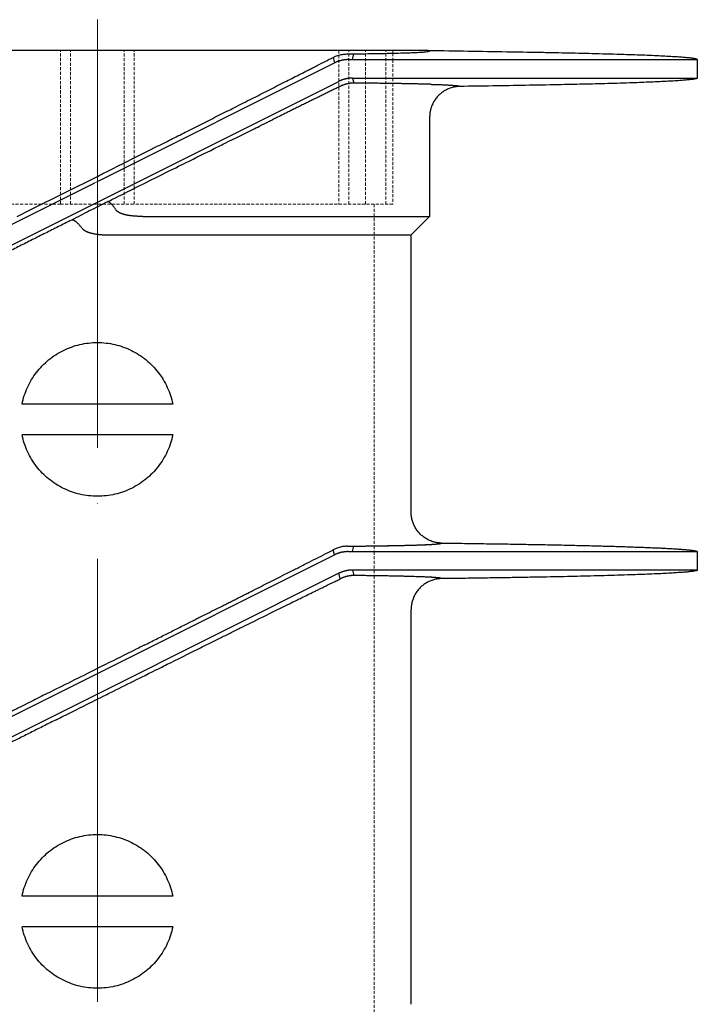
# Model space of a CAD drawing. Units: millimetres. Extents: x 48750 to 58794, y 11146 to 14968.
# Drawn here: x 49768 to 49878, y 13997 to 14157 of the extents above; entities that cross this region are included whole.
import ezdxf

# ---------------------------------------------------------------- set-up
doc = ezdxf.new("R2010")
doc.units = ezdxf.units.MM
for name, pattern in [('ACAD_ISO04W100', [30, 24, -3, 0, -3]), ('DASHED', [0.75, 0.5, -0.25]), ('HIDDEN2', [0.1875, 0.125, -0.0625])]:
    doc.linetypes.add(name, pattern=pattern)
for name, color, linetype, lineweight in [('gaikei', 7, 'Continuous', 25), ('hasen', 2, 'HIDDEN2', 20), ('kijun', 1, 'ACAD_ISO04W100', 9)]:
    doc.layers.add(name, color=color, linetype=linetype, lineweight=lineweight)

# ---------------------------------------------------------------- blocks, each defined once
blk = doc.blocks.new('400')
at = {"layer": 'gaikei'}
for p, q in [((41152.38, -3369.43), (41098.38, -3369.43)), ((41193.85, -3370.93), (41194.08, -3369.99)), ((41152.38, -3390.76), (41190.9, -3371.46)), ((41190.7, -3370.56), (41190.9, -3371.46)), ((41193.15, -3370.93), (41249.88, -3370.93)), ((41249.88, -3370.93), (41249.87, -3370.91)), ((41249.88, -3370.93), (41249.88, -3373.93)), ((41152.38, -3394.11), (41191.62, -3374.46)), ((41193.85, -3373.93), (41249.88, -3373.93)), ((41193.85, -3373.93), (41194.05, -3374.74)), ((41249.88, -3373.93), (41249.87, -3373.96)), ((41206.38, -3380.17), (41206.38, -3380.29)), ((41206.38, -3380.29), (41206.38, -3396.43)), ((41113.14, -3410.4), (41151.99, -3390.95)), ((41141.67, -3395.26), (41152.38, -3389.91)), ((41113.86, -3413.4), (41152.38, -3394.11)), ((41139.32, -3396.43), (41141.67, -3395.26)), ((41159.74, -3396.43), (41206.38, -3396.43)), ((41206.38, -3396.43), (41203.38, -3399.43)), ((41154.34, -3399.43), (41203.38, -3399.43)), ((41203.38, -3444.54), (41203.38, -3399.43)), ((41152.38, -3426.93), (41140.13, -3426.93)), ((41164.63, -3426.93), (41152.38, -3426.93)), ((41152.38, -3431.93), (41140.13, -3431.93)), ((41164.63, -3431.93), (41152.38, -3431.93)), ((41193.85, -3450.93), (41194.07, -3450.04)), ((41204.69, -3449.84), (41204.77, -3449.84)), ((41152.38, -3470.76), (41190.9, -3451.46)), ((41190.9, -3451.46), (41190.71, -3450.64)), ((41249.87, -3450.91), (41249.88, -3450.93)), ((41249.88, -3450.93), (41249.88, -3453.93)), ((41191.62, -3454.46), (41152.38, -3474.11)), ((41191.84, -3455.36), (41191.62, -3454.46)), ((41249.88, -3453.93), (41193.85, -3453.93)), ((41193.85, -3453.93), (41194.07, -3454.82)), ((41249.88, -3453.93), (41249.87, -3453.95)), ((41203.38, -3524.54), (41203.38, -3460.33)), ((41113.14, -3490.4), (41152.38, -3470.76)), ((41152.38, -3474.11), (41113.86, -3493.4)), ((41152.38, -3506.93), (41140.13, -3506.93)), ((41164.63, -3506.93), (41152.38, -3506.93)), ((41152.38, -3511.93), (41140.13, -3511.93)), ((41164.63, -3511.93), (41152.38, -3511.93))]:
    blk.add_line(p, q, dxfattribs=at)
for points in [[(41206.38, -3369.48, 0.01181), (41206.12, -3369.47, 0.001019), (41205.34, -3369.47, 0.000365), (41204.05, -3369.46, 0.000189), (41202.27, -3369.46, 0.000117), (41200, -3369.46, 0.000081), (41197.28, -3369.45, 0.00006), (41194.12, -3369.45, 0.000047), (41190.56, -3369.45, 0.000039), (41186.64, -3369.44, 0.000033), (41182.38, -3369.44, 0.000029), (41177.83, -3369.44, 0.000026), (41173.04, -3369.44, 0.000024), (41168.05, -3369.43, 0.000023), (41162.91, -3369.43, 0.000022), (41157.67, -3369.43, 0.000021), (41152.38, -3369.43)], [(41190.7, -3370.56, -0.039739), (41191.44, -3370.25, -0.038399), (41192.19, -3370.07, -0.037243), (41192.93, -3370.01)], [(41192.93, -3370.01, 0.000574), (41195, -3369.98, 0.000695), (41196.91, -3369.95, 0.00086), (41198.66, -3369.92, 0.001019), (41200.25, -3369.88, 0.001145), (41201.68, -3369.85, 0.001344), (41202.92, -3369.81, 0.002058), (41203.96, -3369.77, 0.003839), (41204.83, -3369.73, 0.007353), (41205.5, -3369.68, 0.015988), (41205.99, -3369.62, 0.046483), (41206.28, -3369.56, 0.288877), (41206.38, -3369.48)], [(41249.87, -3370.91, 0.059231), (41249.84, -3370.88, 0.038928), (41249.81, -3370.87, 0.017791), (41249.77, -3370.85, 0.012047), (41249.72, -3370.84, 0.012051), (41249.66, -3370.82, 0.010061), (41249.59, -3370.8, 0.011013), (41249.42, -3370.77, 0.006394), (41249.2, -3370.73, 0.004776), (41248.96, -3370.7, 0.00466), (41248.64, -3370.66, 0.00322), (41248.31, -3370.63, 0.002043), (41247.97, -3370.6, 0.002018), (41247.57, -3370.57, 0.002105), (41247.14, -3370.53, 0.001727), (41246.64, -3370.5, 0.001832), (41245.57, -3370.44, 0.001359), (41244.31, -3370.37, 0.001351), (41242.95, -3370.3, 0.001595), (41241.36, -3370.23, 0.001252), (41239.71, -3370.17, 0.000817), (41237.96, -3370.12, 0.000578), (41235.71, -3370.05, 0.000444), (41233.37, -3369.99, 0.000408), (41231.11, -3369.93, 0.00057), (41229, -3369.88, 0.000689), (41226.83, -3369.83, 0.000551), (41224.26, -3369.78, 0.000356), (41218.9, -3369.69, -0.000016), (41212.64, -3369.59, -0.000315), (41206.38, -3369.48)], [(41152.38, -3389.91), (41152.68, -3389.76), (41152.99, -3389.6), (41153.29, -3389.45), (41153.58, -3389.31), (41153.87, -3389.16), (41154.16, -3389.02), (41154.96, -3388.61), (41155.76, -3388.21), (41156.56, -3387.81), (41157.24, -3387.47), (41157.91, -3387.13), (41158.59, -3386.8, 0.000044), (41160.3, -3385.94, 0.000079), (41162, -3385.08, 0.000115), (41163.7, -3384.23, 0.000082), (41164.88, -3383.63, 0.000059), (41166.06, -3383.04, 0.000035), (41167.23, -3382.45, 0.000066), (41169.86, -3381.13, 0.000092), (41172.45, -3379.82, 0.000119), (41175, -3378.53, 0.000156), (41177.77, -3377.13, 0.000172), (41180.47, -3375.77, 0.000191), (41183.09, -3374.44, 0.0001), (41184.26, -3373.84, 0.000116), (41185.42, -3373.26, 0.000132), (41186.55, -3372.68, 0.000095), (41187.18, -3372.36, 0.000127), (41187.81, -3372.04, 0.000159), (41188.43, -3371.72), (41188.82, -3371.52), (41189.21, -3371.32, -0.000141), (41189.59, -3371.13), (41189.75, -3371.05), (41189.91, -3370.96), (41190.07, -3370.88), (41190.28, -3370.78), (41190.49, -3370.67), (41190.7, -3370.56)], [(41193.15, -3370.93, 0.007399), (41193, -3370.93, 0.007387), (41192.86, -3370.94, 0.007372), (41192.71, -3370.95, 0.007356), (41192.57, -3370.96, 0.007337), (41192.43, -3370.98, 0.007317), (41192.29, -3371.01, 0.007295), (41192.14, -3371.03, 0.007271), (41192, -3371.06, 0.007246), (41191.86, -3371.1, 0.007219), (41191.72, -3371.14, 0.00719), (41191.58, -3371.18, 0.007161), (41191.44, -3371.23, 0.00713), (41191.31, -3371.28, 0.007098), (41191.17, -3371.34, 0.007066), (41191.03, -3371.4, 0.007032), (41190.9, -3371.46)], [(41193.85, -3373.93, 0.007403), (41193.71, -3373.93, 0.00739), (41193.57, -3373.94, 0.007376), (41193.42, -3373.95, 0.007359), (41193.28, -3373.96, 0.00734), (41193.14, -3373.98, 0.007319), (41193, -3374, 0.007297), (41192.85, -3374.03, 0.007272), (41192.71, -3374.06, 0.007246), (41192.57, -3374.1, 0.007218), (41192.43, -3374.14, 0.007189), (41192.3, -3374.18, 0.007158), (41192.16, -3374.23, 0.007127), (41192.02, -3374.28, 0.007094), (41191.89, -3374.34, 0.00706), (41191.75, -3374.4, 0.007026), (41191.62, -3374.46)], [(41194.05, -3374.74, 0.007229), (41193.91, -3374.75, 0.007229), (41193.76, -3374.75, 0.007229), (41193.62, -3374.77, 0.007229), (41193.47, -3374.78, 0.007229), (41193.33, -3374.8, 0.007229), (41193.19, -3374.83, 0.007229), (41193.05, -3374.85, 0.007229), (41192.91, -3374.89, 0.007229), (41192.77, -3374.92, 0.007229), (41192.63, -3374.96, 0.007229), (41192.49, -3375.01, 0.007229), (41192.35, -3375.06, 0.007229), (41192.22, -3375.11, 0.007229), (41192.08, -3375.16, 0.007229), (41191.95, -3375.22, 0.007229), (41191.82, -3375.29)], [(41206.52, -3374.94, 0.000529), (41205.96, -3374.93, 0.000477), (41205.36, -3374.91, 0.000433), (41204.73, -3374.9, 0.000395), (41204.08, -3374.88, 0.000362), (41203.39, -3374.87, 0.000334), (41202.68, -3374.85, 0.000309), (41201.93, -3374.84, 0.000287), (41201.16, -3374.83, 0.000267), (41200.37, -3374.82, 0.00025), (41199.54, -3374.8, 0.000235), (41198.69, -3374.79, 0.000221), (41197.81, -3374.78, 0.000209), (41196.91, -3374.77, 0.000198), (41195.98, -3374.76, 0.000188), (41195.03, -3374.75, 0.000178), (41194.05, -3374.74)], [(41206.52, -3374.94), (41206.59, -3374.94), (41206.66, -3374.95), (41206.73, -3374.95), (41206.81, -3374.95), (41206.88, -3374.95), (41206.95, -3374.95), (41207.07, -3374.96), (41207.18, -3374.96), (41207.29, -3374.96, -0.000626), (41207.71, -3374.98, -0.000745), (41208.11, -3374.99, -0.000895), (41208.49, -3375.01), (41208.63, -3375.02), (41208.76, -3375.02), (41208.9, -3375.03), (41209, -3375.03), (41209.09, -3375.04), (41209.19, -3375.04), (41209.27, -3375.05), (41209.36, -3375.05), (41209.44, -3375.06), (41209.58, -3375.06), (41209.71, -3375.07), (41209.84, -3375.08), (41209.9, -3375.08), (41209.96, -3375.09), (41210.02, -3375.09, -0.001758), (41210.22, -3375.11, -0.002085), (41210.4, -3375.12, -0.002514), (41210.57, -3375.13), (41210.65, -3375.14), (41210.72, -3375.15), (41210.79, -3375.16), (41210.83, -3375.16), (41210.87, -3375.17), (41210.91, -3375.17), (41210.94, -3375.18), (41210.96, -3375.18), (41210.99, -3375.18, -0.008275), (41211.09, -3375.2, -0.0121), (41211.17, -3375.22, -0.01924), (41211.23, -3375.23), (41211.26, -3375.24), (41211.28, -3375.25), (41211.3, -3375.26), (41211.3, -3375.27), (41211.3, -3375.27), (41211.31, -3375.27), (41211.31, -3375.28), (41211.31, -3375.28), (41211.31, -3375.29)], [(41249.87, -3373.96, -0.069701), (41249.85, -3373.98, -0.042989), (41249.82, -3373.99, -0.018836), (41249.79, -3374, -0.012578), (41249.73, -3374.02, -0.009822), (41249.68, -3374.04, -0.006661), (41249.63, -3374.05, -0.014302), (41249.44, -3374.09, -0.009391), (41249.26, -3374.12, -0.004694), (41249.07, -3374.15, -0.003434), (41248.78, -3374.18, -0.00291), (41248.49, -3374.22, -0.002365), (41248.2, -3374.24, -0.002517), (41247.81, -3374.28, -0.001926), (41247.42, -3374.31, -0.001338), (41247.03, -3374.34, -0.002576), (41245.95, -3374.41, -0.001954), (41244.87, -3374.47, -0.00133), (41243.79, -3374.52, -0.001258), (41242.32, -3374.59, -0.001012), (41240.85, -3374.65, -0.000767), (41239.38, -3374.7, -0.001574), (41235.35, -3374.83, -0.001179), (41231.31, -3374.93, -0.000784), (41227.27, -3375.02, -0.000721), (41221.95, -3375.12, -0.000615), (41216.63, -3375.21, -0.000509), (41211.31, -3375.29)], [(41191.82, -3375.29, 0.000073), (41191.19, -3375.6, 0.000071), (41190.55, -3375.91, 0.000069), (41189.9, -3376.23, 0.000067), (41189.25, -3376.55, 0.000066), (41188.58, -3376.88, 0.000064), (41187.91, -3377.21, 0.000063), (41187.24, -3377.54, 0.000062), (41186.55, -3377.88, 0.00006), (41185.86, -3378.22, 0.000059), (41185.16, -3378.56, 0.000058), (41184.46, -3378.91, 0.000057), (41183.74, -3379.26, 0.000056), (41183.02, -3379.62, 0.000055), (41182.3, -3379.98, 0.000054), (41181.57, -3380.34, 0.000053), (41180.83, -3380.7)], [(41211.31, -3375.29, 0.03259), (41210.67, -3375.34, 0.032099), (41210.03, -3375.47, 0.032487), (41209.42, -3375.69, 0.032294), (41208.85, -3375.97, 0.031948), (41208.32, -3376.33, 0.032073), (41207.84, -3376.76, 0.033277), (41207.4, -3377.26, 0.033113), (41207.03, -3377.81, 0.033523), (41206.74, -3378.41, 0.030171), (41206.55, -3378.98, 0.029751), (41206.43, -3379.57, 0.029991), (41206.38, -3380.17)], [(41154.03, -3394.03), (41154.26, -3393.92), (41154.49, -3393.81), (41154.72, -3393.69), (41154.95, -3393.57), (41155.19, -3393.46), (41155.42, -3393.34), (41155.8, -3393.15), (41156.17, -3392.96), (41156.55, -3392.78), (41156.94, -3392.58), (41157.33, -3392.39), (41157.72, -3392.19), (41158.24, -3391.93), (41158.75, -3391.68), (41159.27, -3391.42), (41159.79, -3391.16), (41160.3, -3390.9), (41160.81, -3390.65), (41161.25, -3390.43), (41161.69, -3390.21), (41162.13, -3389.99), (41162.82, -3389.65), (41163.5, -3389.31), (41164.18, -3388.97), (41164.65, -3388.74), (41165.11, -3388.51), (41165.57, -3388.28), (41166.03, -3388.05), (41166.48, -3387.82), (41166.94, -3387.6, -0.000031), (41167.85, -3387.15, -0.000033), (41168.75, -3386.69, -0.000035), (41169.65, -3386.25), (41170.23, -3385.96), (41170.8, -3385.68), (41171.36, -3385.4), (41171.67, -3385.24), (41171.98, -3385.09), (41172.29, -3384.93), (41172.59, -3384.79), (41172.88, -3384.64), (41173.17, -3384.5), (41173.76, -3384.21), (41174.35, -3383.91), (41174.93, -3383.62), (41175.37, -3383.41), (41175.8, -3383.19), (41176.23, -3382.98), (41176.56, -3382.82), (41176.88, -3382.66), (41177.21, -3382.5), (41177.43, -3382.39), (41177.65, -3382.28), (41177.87, -3382.17), (41178.15, -3382.03), (41178.43, -3381.89), (41178.71, -3381.75), (41179.11, -3381.55), (41179.51, -3381.36), (41179.9, -3381.16), (41180.06, -3381.08), (41180.21, -3381.01), (41180.37, -3380.93), (41180.52, -3380.85), (41180.68, -3380.78), (41180.83, -3380.7)], [(41155.36, -3395.33, 0.003757), (41155.25, -3395.17, 0.00414), (41155.14, -3395.02, 0.004608), (41155.03, -3394.87, 0.005186), (41154.92, -3394.74, 0.005909), (41154.82, -3394.61, 0.006826), (41154.72, -3394.5, 0.008008), (41154.63, -3394.4, 0.009561), (41154.54, -3394.31, 0.011647), (41154.46, -3394.23, 0.014513), (41154.38, -3394.17, 0.018555), (41154.31, -3394.11, 0.024393), (41154.24, -3394.07, 0.032948), (41154.18, -3394.04, 0.045298), (41154.13, -3394.03, 0.061497), (41154.08, -3394.02, 0.077134), (41154.03, -3394.03)], [(41159.74, -3396.43), (41159.7, -3396.43), (41159.66, -3396.43), (41159.62, -3396.43), (41159.55, -3396.43), (41159.47, -3396.43), (41159.4, -3396.43), (41159.31, -3396.43), (41159.22, -3396.42), (41159.13, -3396.42), (41159.04, -3396.42), (41158.95, -3396.42), (41158.87, -3396.41, -0.002693), (41158.7, -3396.4, -0.002845), (41158.52, -3396.39, -0.002999), (41158.35, -3396.38, -0.00348), (41158.17, -3396.36, -0.003845), (41157.99, -3396.34, -0.004218), (41157.8, -3396.32, -0.004199), (41157.64, -3396.3, -0.004509), (41157.47, -3396.28, -0.004831), (41157.31, -3396.25, -0.002836), (41157.22, -3396.23, -0.002996), (41157.13, -3396.21, -0.00316), (41157.04, -3396.19, -0.004863), (41156.91, -3396.16, -0.005352), (41156.79, -3396.13, -0.005864), (41156.67, -3396.1, -0.006013), (41156.55, -3396.06, -0.006507), (41156.44, -3396.03, -0.007033), (41156.33, -3395.99, -0.006483), (41156.23, -3395.95, -0.007087), (41156.14, -3395.91, -0.007734), (41156.05, -3395.87, -0.006699), (41155.98, -3395.84, -0.00734), (41155.92, -3395.8, -0.008029), (41155.85, -3395.76, -0.007553), (41155.8, -3395.73, -0.007891), (41155.74, -3395.69, -0.008253), (41155.69, -3395.66, -0.011517), (41155.62, -3395.61, -0.012687), (41155.56, -3395.56, -0.013997), (41155.5, -3395.5), (41155.48, -3395.47), (41155.45, -3395.45), (41155.43, -3395.42), (41155.41, -3395.39), (41155.38, -3395.36), (41155.36, -3395.33)], [(41148.16, -3397.03, 0.000034), (41147.1, -3397.56, 0.000034), (41146.04, -3398.09, 0.000034), (41144.98, -3398.62, 0.000034), (41143.93, -3399.15, 0.000034), (41142.88, -3399.68, 0.000034), (41141.83, -3400.2, 0.000035), (41140.78, -3400.73, 0.000035), (41139.73, -3401.25, 0.000035), (41138.69, -3401.78, 0.000035), (41137.65, -3402.3, 0.000035), (41136.62, -3402.82, 0.000036), (41135.59, -3403.34, 0.000036), (41134.56, -3403.85, 0.000036), (41133.54, -3404.37, 0.000037), (41132.52, -3404.88, 0.000037), (41131.51, -3405.39)], [(41149.87, -3398.32, 0.00545), (41149.73, -3398.15, 0.005957), (41149.6, -3397.99, 0.006572), (41149.46, -3397.84, 0.007323), (41149.34, -3397.7, 0.008248), (41149.21, -3397.57, 0.009397), (41149.09, -3397.46, 0.010842), (41148.97, -3397.35, 0.012677), (41148.86, -3397.26, 0.015036), (41148.75, -3397.19, 0.018093), (41148.65, -3397.12, 0.022075), (41148.55, -3397.07, 0.027234), (41148.46, -3397.04, 0.033754), (41148.37, -3397.01, 0.041477), (41148.3, -3397.01, 0.049422), (41148.22, -3397.01, 0.055422), (41148.16, -3397.03)], [(41149.87, -3398.32), (41149.89, -3398.36), (41149.92, -3398.39), (41149.95, -3398.42, 0.012673), (41149.99, -3398.46, 0.01039), (41150.03, -3398.5, 0.008314), (41150.07, -3398.54, 0.009049), (41150.13, -3398.58, 0.009245), (41150.18, -3398.62, 0.009432), (41150.24, -3398.67, 0.009567), (41150.31, -3398.71, 0.008361), (41150.38, -3398.75, 0.007252), (41150.45, -3398.79, 0.005762), (41150.52, -3398.82, 0.005697), (41150.58, -3398.85, 0.005638), (41150.65, -3398.88), (41150.69, -3398.9), (41150.74, -3398.92), (41150.78, -3398.94), (41150.84, -3398.96), (41150.89, -3398.98), (41150.95, -3399, 0.005151), (41151.03, -3399.03, 0.004673), (41151.12, -3399.06, 0.004213), (41151.21, -3399.09, 0.008935), (41151.42, -3399.14, 0.007937), (41151.63, -3399.19, 0.007), (41151.84, -3399.24, 0.005703), (41152.04, -3399.27, 0.005226), (41152.24, -3399.3, 0.004761), (41152.44, -3399.33, 0.002673), (41152.56, -3399.34, 0.002544), (41152.68, -3399.35, 0.002417), (41152.8, -3399.37, 0.002733), (41152.94, -3399.38, 0.002558), (41153.09, -3399.39, 0.002384), (41153.23, -3399.4, 0.002813), (41153.41, -3399.41, 0.00285), (41153.59, -3399.42, 0.002887), (41153.77, -3399.42, 0.002606), (41153.96, -3399.43, 0.001563), (41154.15, -3399.43), (41154.34, -3399.43)], [(41140.13, -3426.93, -0.028661), (41140.5, -3425.55, -0.028293), (41141.02, -3424.22, -0.028512), (41141.68, -3422.96, -0.028634), (41142.49, -3421.79, -0.0284), (41143.42, -3420.72, -0.028423), (41144.46, -3419.76, -0.028407), (41145.61, -3418.92, -0.028416), (41146.85, -3418.22, -0.028724), (41148.16, -3417.66, -0.028674), (41149.54, -3417.26, -0.028403), (41150.95, -3417.01, -0.028789), (41152.38, -3416.93)], [(41152.38, -3416.93, -0.028742), (41153.8, -3417.01, -0.028359), (41155.22, -3417.26, -0.028629), (41156.59, -3417.66, -0.028757), (41157.9, -3418.22, -0.028448), (41159.14, -3418.92, -0.028441), (41160.29, -3419.76, -0.028438), (41161.34, -3420.72, -0.028414), (41162.27, -3421.79, -0.028648), (41163.08, -3422.96, -0.028509), (41163.74, -3424.23, -0.02829), (41164.26, -3425.55, -0.028659), (41164.63, -3426.93)], [(41152.38, -3441.93, -0.028743), (41150.95, -3441.85, -0.02836), (41149.54, -3441.6, -0.028629), (41148.17, -3441.2, -0.028757), (41146.85, -3440.64, -0.028448), (41145.61, -3439.94, -0.028441), (41144.46, -3439.11, -0.028438), (41143.42, -3438.15, -0.028415), (41142.49, -3437.07, -0.028648), (41141.68, -3435.9, -0.028509), (41141.02, -3434.64, -0.02829), (41140.5, -3433.31, -0.028659), (41140.13, -3431.93)], [(41164.63, -3431.93, -0.028658), (41164.26, -3433.31, -0.02829), (41163.74, -3434.64, -0.028509), (41163.08, -3435.9, -0.028631), (41162.27, -3437.07, -0.028397), (41161.34, -3438.15, -0.02842), (41160.3, -3439.11, -0.028405), (41159.15, -3439.94, -0.028414), (41157.91, -3440.64, -0.028722), (41156.6, -3441.2, -0.028682), (41155.22, -3441.6, -0.028411), (41153.81, -3441.85, -0.028796), (41152.38, -3441.93)], [(41208.32, -3449.54, -0.032622), (41207.67, -3449.49, -0.032128), (41207.04, -3449.36, -0.032516), (41206.42, -3449.14, -0.032313), (41205.85, -3448.85, -0.031968), (41205.32, -3448.49, -0.032094), (41204.84, -3448.07, -0.0333), (41204.4, -3447.57, -0.033135), (41204.03, -3447.01, -0.033545), (41203.74, -3446.41, -0.032175), (41203.54, -3445.8, -0.031747), (41203.42, -3445.18, -0.032123), (41203.38, -3444.54)], [(41192.95, -3450.06, 0.037305), (41192.24, -3450.12, 0.03823), (41191.49, -3450.31, 0.037918), (41190.71, -3450.64)], [(41192.95, -3450.06, 0.00021), (41193.91, -3450.05, 0.000222), (41194.84, -3450.04, 0.000235), (41195.75, -3450.02, 0.00025), (41196.62, -3450.01, 0.000267), (41197.48, -3450, 0.000286), (41198.3, -3449.99, 0.000308), (41199.09, -3449.97, 0.000332), (41199.85, -3449.96, 0.000361), (41200.58, -3449.95, 0.000393), (41201.29, -3449.93, 0.00043), (41201.96, -3449.92, 0.000474), (41202.59, -3449.9, 0.000525), (41203.2, -3449.89, 0.000586), (41203.77, -3449.87, 0.00066), (41204.32, -3449.85, 0.000749), (41204.82, -3449.84)], [(41194.07, -3450.04, 0.000205), (41194.92, -3450.03, 0.000216), (41195.74, -3450.02, 0.000228), (41196.54, -3450.01, 0.000242), (41197.32, -3450, 0.000258), (41198.07, -3449.99, 0.000275), (41198.8, -3449.98, 0.000295), (41199.51, -3449.97, 0.000317), (41200.19, -3449.95, 0.000342), (41200.84, -3449.94, 0.00037), (41201.47, -3449.93, 0.000403), (41202.08, -3449.91, 0.00044), (41202.65, -3449.9, 0.000484), (41203.21, -3449.89, 0.000535), (41203.73, -3449.87, 0.000595), (41204.23, -3449.86, 0.000666), (41204.69, -3449.84)], [(41204.77, -3449.84, 0.000826), (41205.19, -3449.82, 0.000936), (41205.58, -3449.81, 0.001072), (41205.95, -3449.79, 0.00124), (41206.29, -3449.77, 0.001453), (41206.6, -3449.76, 0.001728), (41206.89, -3449.74, 0.002091), (41207.16, -3449.72, 0.002584), (41207.39, -3449.7, 0.003276), (41207.6, -3449.68, 0.004293), (41207.78, -3449.66, 0.005872), (41207.94, -3449.65, 0.008513), (41208.07, -3449.63, 0.013416), (41208.17, -3449.61, 0.024043), (41208.25, -3449.58, 0.053448), (41208.29, -3449.56, 0.166738), (41208.32, -3449.54)], [(41204.82, -3449.84, 0.000843), (41205.24, -3449.82, 0.000957), (41205.63, -3449.8, 0.001098), (41206, -3449.79, 0.001274), (41206.34, -3449.77, 0.001497), (41206.65, -3449.75, 0.001786), (41206.94, -3449.74, 0.00217), (41207.2, -3449.72, 0.002694), (41207.43, -3449.7, 0.003438), (41207.63, -3449.68, 0.004542), (41207.81, -3449.66, 0.006279), (41207.97, -3449.64, 0.009241), (41208.09, -3449.62, 0.014894), (41208.19, -3449.6, 0.027683), (41208.26, -3449.58, 0.065602), (41208.3, -3449.56, 0.216093), (41208.32, -3449.54)], [(41208.32, -3449.54), (41208.79, -3449.54), (41209.26, -3449.55), (41209.73, -3449.56), (41210.2, -3449.56), (41210.66, -3449.57), (41211.13, -3449.57), (41211.59, -3449.58), (41212.04, -3449.59), (41212.5, -3449.59), (41212.96, -3449.6), (41213.41, -3449.61), (41213.86, -3449.61), (41214.31, -3449.62), (41214.75, -3449.62), (41215.2, -3449.63), (41215.64, -3449.64), (41216.08, -3449.64), (41216.52, -3449.65), (41216.95, -3449.66), (41217.39, -3449.66), (41217.82, -3449.67), (41218.25, -3449.68), (41218.67, -3449.68), (41219.1, -3449.69), (41219.52, -3449.7), (41219.94, -3449.71), (41220.36, -3449.71), (41220.77, -3449.72), (41221.18, -3449.73), (41221.59, -3449.73), (41222, -3449.74), (41222.4, -3449.75), (41222.81, -3449.76), (41223.2, -3449.76), (41223.6, -3449.77), (41224, -3449.78), (41224.39, -3449.78), (41224.78, -3449.79), (41225.17, -3449.8), (41225.55, -3449.81), (41225.93, -3449.82), (41226.31, -3449.82), (41226.69, -3449.83), (41227.06, -3449.84), (41227.44, -3449.85), (41227.8, -3449.85), (41228.17, -3449.86), (41228.53, -3449.87), (41228.89, -3449.88), (41229.25, -3449.89), (41229.61, -3449.89), (41229.96, -3449.9), (41230.31, -3449.91), (41230.66, -3449.92), (41231, -3449.93), (41231.34, -3449.93), (41231.68, -3449.94), (41232.02, -3449.95), (41232.35, -3449.96), (41232.68, -3449.97), (41233.01, -3449.98), (41233.33, -3449.98), (41233.65, -3449.99), (41233.97, -3450), (41234.29, -3450.01), (41234.6, -3450.02), (41234.91, -3450.03), (41235.21, -3450.03), (41235.52, -3450.04), (41235.82, -3450.05), (41236.12, -3450.06), (41236.41, -3450.07), (41236.7, -3450.08), (41236.99, -3450.09), (41237.28, -3450.1), (41237.56, -3450.1), (41237.84, -3450.11), (41238.12, -3450.12), (41238.39, -3450.13), (41238.66, -3450.14), (41238.93, -3450.15), (41239.19, -3450.16), (41239.45, -3450.17), (41239.71, -3450.18), (41239.96, -3450.19), (41240.21, -3450.19), (41240.47, -3450.2), (41240.71, -3450.21), (41240.95, -3450.22), (41241.19, -3450.23), (41241.43, -3450.24), (41241.66, -3450.25), (41241.89, -3450.26), (41242.12, -3450.27), (41242.34, -3450.28), (41242.56, -3450.29), (41242.78, -3450.3), (41242.99, -3450.31), (41243.21, -3450.32), (41243.41, -3450.32), (41243.62, -3450.33), (41243.82, -3450.34), (41244.02, -3450.35), (41244.21, -3450.36), (41244.41, -3450.37), (41244.59, -3450.38), (41244.78, -3450.39), (41244.96, -3450.4), (41245.14, -3450.41), (41245.32, -3450.42), (41245.49, -3450.43), (41245.66, -3450.44), (41245.82, -3450.45), (41245.99, -3450.46), (41246.15, -3450.47), (41246.3, -3450.48), (41246.46, -3450.49), (41246.61, -3450.5), (41246.75, -3450.51), (41246.9, -3450.52), (41247.04, -3450.53), (41247.17, -3450.54), (41247.31, -3450.55), (41247.44, -3450.56), (41247.56, -3450.57), (41247.69, -3450.58), (41247.81, -3450.59), (41247.93, -3450.6), (41248.04, -3450.61), (41248.15, -3450.62), (41248.26, -3450.63), (41248.36, -3450.64), (41248.46, -3450.65), (41248.56, -3450.66), (41248.65, -3450.67), (41248.74, -3450.68), (41248.83, -3450.69), (41248.91, -3450.7), (41248.99, -3450.71), (41249.07, -3450.72), (41249.14, -3450.73), (41249.21, -3450.74), (41249.27, -3450.75), (41249.34, -3450.76), (41249.4, -3450.77), (41249.45, -3450.78), (41249.51, -3450.79), (41249.55, -3450.8), (41249.6, -3450.81), (41249.64, -3450.82), (41249.68, -3450.83), (41249.72, -3450.84), (41249.75, -3450.85), (41249.78, -3450.86), (41249.8, -3450.87, -0.028868), (41249.82, -3450.88), (41249.84, -3450.89), (41249.85, -3450.9), (41249.87, -3450.91)], [(41159.96, -3466.15, 0.000027), (41160.97, -3465.65, 0.00003), (41161.97, -3465.14, 0.000034), (41162.97, -3464.64, 0.000032), (41163.89, -3464.18, 0.000029), (41164.81, -3463.72, 0.000027), (41165.72, -3463.26), (41165.97, -3463.13), (41166.22, -3463.01), (41166.46, -3462.89), (41166.93, -3462.65), (41167.4, -3462.42), (41167.87, -3462.18), (41168.05, -3462.09), (41168.23, -3462), (41168.4, -3461.91), (41168.56, -3461.83), (41168.72, -3461.75), (41168.88, -3461.67, 0.000037), (41170.26, -3460.98, 0.000046), (41171.63, -3460.29, 0.000055), (41172.99, -3459.61, 0.000035), (41173.75, -3459.22, 0.000037), (41174.51, -3458.84, 0.00004), (41175.26, -3458.46), (41175.51, -3458.34), (41175.75, -3458.22), (41175.99, -3458.1), (41176.12, -3458.03), (41176.25, -3457.96), (41176.38, -3457.9), (41176.52, -3457.83), (41176.67, -3457.75), (41176.82, -3457.68), (41177.09, -3457.54), (41177.37, -3457.4), (41177.64, -3457.26, 0.00008), (41178.99, -3456.58, 0.000073), (41180.33, -3455.91, 0.000065), (41181.65, -3455.24), (41182.06, -3455.03), (41182.46, -3454.83), (41182.87, -3454.62), (41183.1, -3454.5), (41183.33, -3454.39), (41183.57, -3454.27), (41183.68, -3454.21), (41183.79, -3454.16), (41183.9, -3454.1), (41184, -3454.05), (41184.1, -3454), (41184.2, -3453.95), (41184.4, -3453.85), (41184.6, -3453.75), (41184.8, -3453.65, 0.000129), (41186.4, -3452.83, 0.00013), (41187.97, -3452.04, 0.00013), (41189.5, -3451.26), (41189.91, -3451.05), (41190.31, -3450.85), (41190.71, -3450.64)], [(41193.15, -3450.93, 0.007398), (41193, -3450.93, 0.007386), (41192.86, -3450.94, 0.007371), (41192.71, -3450.95, 0.007355), (41192.57, -3450.96, 0.007336), (41192.43, -3450.98, 0.007316), (41192.29, -3451.01, 0.007294), (41192.14, -3451.03, 0.00727), (41192, -3451.06, 0.007245), (41191.86, -3451.1, 0.007218), (41191.72, -3451.14, 0.00719), (41191.58, -3451.18, 0.00716), (41191.44, -3451.23, 0.007129), (41191.31, -3451.28, 0.007097), (41191.17, -3451.34, 0.007065), (41191.03, -3451.4, 0.007031), (41190.9, -3451.46)], [(41193.15, -3450.93), (41193.33, -3450.93), (41193.52, -3450.93), (41193.7, -3450.93), (41193.96, -3450.93), (41194.21, -3450.93), (41194.46, -3450.93), (41195.24, -3450.93), (41196.01, -3450.93), (41196.78, -3450.93), (41197.16, -3450.93), (41197.53, -3450.93), (41197.91, -3450.93), (41198.24, -3450.93), (41198.58, -3450.93), (41198.91, -3450.93), (41199.31, -3450.93), (41199.71, -3450.93), (41200.11, -3450.93), (41200.66, -3450.93), (41201.21, -3450.93), (41201.75, -3450.93), (41202.4, -3450.93), (41203.05, -3450.93), (41203.69, -3450.93), (41204.72, -3450.93), (41205.74, -3450.93), (41206.75, -3450.93, 0.000012), (41210.63, -3450.93, 0.000017), (41214.38, -3450.93, 0.000023), (41217.97, -3450.93, 0.000009), (41219.66, -3450.93), (41221.31, -3450.93, -0.000008), (41222.92, -3450.93, -0.000014), (41224.54, -3450.93, -0.000015), (41226.11, -3450.93, -0.000016), (41227.64, -3450.93, -0.000015), (41229.08, -3450.93, -0.000012), (41230.48, -3450.93), (41231.84, -3450.93), (41232.66, -3450.93), (41233.46, -3450.93), (41234.25, -3450.93), (41235.02, -3450.93), (41235.77, -3450.93), (41236.51, -3450.93), (41237.59, -3450.93), (41238.63, -3450.93, 0.000025), (41239.63, -3450.93, 0.000025), (41240.61, -3450.93), (41241.55, -3450.93), (41242.45, -3450.93, -0.000041), (41243.32, -3450.93, -0.000042), (41244.14, -3450.93, -0.000043), (41244.91, -3450.93), (41245.65, -3450.93), (41246.34, -3450.93, 0.000075), (41246.96, -3450.93), (41247.12, -3450.93), (41247.28, -3450.93), (41247.44, -3450.93), (41247.59, -3450.93), (41247.74, -3450.93), (41247.89, -3450.93), (41248.04, -3450.93), (41248.17, -3450.93), (41248.31, -3450.93), (41248.44, -3450.93), (41248.57, -3450.93), (41248.69, -3450.93), (41248.81, -3450.93), (41248.92, -3450.93), (41249.03, -3450.93), (41249.13, -3450.93), (41249.23, -3450.93), (41249.32, -3450.93), (41249.4, -3450.93), (41249.48, -3450.93), (41249.55, -3450.93), (41249.62, -3450.93), (41249.68, -3450.93), (41249.73, -3450.93), (41249.77, -3450.93), (41249.81, -3450.93), (41249.84, -3450.93), (41249.85, -3450.93), (41249.86, -3450.93), (41249.87, -3450.93), (41249.87, -3450.93), (41249.88, -3450.93), (41249.88, -3450.93)], [(41193.85, -3453.93, 0.007403), (41193.71, -3453.93, 0.00739), (41193.57, -3453.94, 0.007376), (41193.42, -3453.95, 0.007359), (41193.28, -3453.96, 0.00734), (41193.14, -3453.98, 0.007319), (41193, -3454, 0.007297), (41192.85, -3454.03, 0.007272), (41192.71, -3454.06, 0.007246), (41192.57, -3454.1, 0.007218), (41192.43, -3454.14, 0.007189), (41192.3, -3454.18, 0.007159), (41192.16, -3454.23, 0.007127), (41192.02, -3454.28, 0.007094), (41191.89, -3454.34, 0.00706), (41191.75, -3454.4, 0.007026), (41191.62, -3454.46)], [(41194.07, -3454.82, 0.007229), (41193.92, -3454.82, 0.007229), (41193.78, -3454.83, 0.007229), (41193.64, -3454.84, 0.007229), (41193.49, -3454.86, 0.007229), (41193.35, -3454.88, 0.007229), (41193.21, -3454.9, 0.007229), (41193.07, -3454.93, 0.007229), (41192.92, -3454.96, 0.007229), (41192.78, -3455, 0.007229), (41192.65, -3455.04, 0.007229), (41192.51, -3455.08, 0.007229), (41192.37, -3455.13, 0.007229), (41192.24, -3455.18, 0.007229), (41192.1, -3455.24, 0.007229), (41191.97, -3455.3, 0.007229), (41191.84, -3455.36)], [(41205.66, -3455.06, 0.001023), (41205.19, -3455.04, 0.00088), (41204.69, -3455.02, 0.000766), (41204.15, -3455.01, 0.000674), (41203.58, -3454.99, 0.000598), (41202.97, -3454.97, 0.000535), (41202.32, -3454.95, 0.000482), (41201.64, -3454.94, 0.000437), (41200.93, -3454.92, 0.000399), (41200.18, -3454.91, 0.000366), (41199.41, -3454.89, 0.000337), (41198.59, -3454.88, 0.000312), (41197.75, -3454.87, 0.00029), (41196.88, -3454.85, 0.000271), (41195.97, -3454.84, 0.000254), (41195.03, -3454.83, 0.000238), (41194.07, -3454.82)], [(41208.32, -3455.32, 0.218391), (41208.3, -3455.3, 0.067352), (41208.26, -3455.28, 0.028409), (41208.19, -3455.26, 0.015264), (41208.1, -3455.24, 0.00946), (41207.98, -3455.22, 0.006422), (41207.84, -3455.2, 0.004642), (41207.67, -3455.19, 0.003512), (41207.47, -3455.17, 0.002751), (41207.25, -3455.15, 0.002214), (41207, -3455.13, 0.001822), (41206.72, -3455.11, 0.001527), (41206.42, -3455.1, 0.001299), (41206.1, -3455.08, 0.001119), (41205.75, -3455.06, 0.000975), (41205.37, -3455.05, 0.000858), (41204.97, -3455.03)], [(41208.32, -3455.32, 0.20009), (41208.3, -3455.31, 0.06955), (41208.27, -3455.29, 0.030593), (41208.22, -3455.27, 0.016714), (41208.14, -3455.25, 0.010444), (41208.05, -3455.23, 0.007123), (41207.93, -3455.22, 0.005163), (41207.8, -3455.2, 0.003913), (41207.64, -3455.18, 0.003069), (41207.46, -3455.17, 0.002472), (41207.27, -3455.15, 0.002034), (41207.05, -3455.13, 0.001704), (41206.81, -3455.12, 0.00145), (41206.55, -3455.1, 0.001249), (41206.27, -3455.09, 0.001088), (41205.97, -3455.07, 0.000957), (41205.66, -3455.06)], [(41249.87, -3453.95), (41249.86, -3453.96), (41249.84, -3453.98), (41249.83, -3453.99), (41249.81, -3453.99), (41249.8, -3454), (41249.78, -3454.01, -0.009952), (41249.73, -3454.02, -0.010041), (41249.68, -3454.04, -0.009984), (41249.6, -3454.06, -0.012672), (41249.44, -3454.09, -0.007152), (41249.23, -3454.13, -0.004764), (41249, -3454.16, -0.004304), (41248.7, -3454.19, -0.003102), (41248.38, -3454.23, -0.002178), (41248.06, -3454.26, -0.002271), (41247.68, -3454.29, -0.002213), (41247.27, -3454.32, -0.001711), (41246.79, -3454.35, -0.001792), (41245.78, -3454.42, -0.001384), (41244.58, -3454.48, -0.00142), (41243.28, -3454.55, -0.001659), (41241.75, -3454.61, -0.001255), (41240.18, -3454.67, -0.000785), (41238.52, -3454.73, -0.00058), (41236.41, -3454.79, -0.000514), (41234.2, -3454.86, -0.000523), (41231.99, -3454.92, -0.000566), (41229.84, -3454.97, -0.000538), (41227.69, -3455.02, -0.000446), (41225.45, -3455.06, -0.000388), (41222.7, -3455.11, -0.000323), (41219.81, -3455.16, -0.000298), (41216.88, -3455.21, -0.000286), (41214.01, -3455.25, -0.000256), (41211.16, -3455.29, -0.000215), (41208.32, -3455.32)], [(41145.7, -3478.26), (41146.01, -3478.11), (41146.32, -3477.95), (41146.62, -3477.8, -0.000027), (41147.4, -3477.41), (41148.17, -3477.03), (41148.94, -3476.64), (41149.54, -3476.34), (41150.14, -3476.04), (41150.74, -3475.74), (41151.13, -3475.54), (41151.52, -3475.35), (41151.91, -3475.15), (41152.12, -3475.05), (41152.33, -3474.94), (41152.54, -3474.84), (41152.93, -3474.64), (41153.32, -3474.45), (41153.7, -3474.26), (41153.94, -3474.14), (41154.17, -3474.02), (41154.41, -3473.91), (41154.89, -3473.66), (41155.38, -3473.42), (41155.87, -3473.18), (41156.35, -3472.93), (41156.83, -3472.69), (41157.32, -3472.45), (41157.79, -3472.21), (41158.27, -3471.98), (41158.75, -3471.74), (41159.21, -3471.51), (41159.67, -3471.28), (41160.13, -3471.05), (41160.71, -3470.76), (41161.3, -3470.47), (41161.88, -3470.18), (41162.2, -3470.02), (41162.52, -3469.86), (41162.84, -3469.7), (41163.14, -3469.55), (41163.44, -3469.4), (41163.74, -3469.25), (41164.36, -3468.94), (41164.96, -3468.64), (41165.57, -3468.34), (41166.31, -3467.97), (41167.04, -3467.61), (41167.76, -3467.25, -0.000039), (41168.7, -3466.78, -0.00004), (41169.62, -3466.32, -0.00004), (41170.55, -3465.86, -0.000079), (41172.26, -3465.02, -0.000085), (41173.94, -3464.18, -0.000092), (41175.61, -3463.35), (41176, -3463.16), (41176.39, -3462.97), (41176.77, -3462.78), (41177.11, -3462.61), (41177.45, -3462.44), (41177.79, -3462.28), (41178.3, -3462.02), (41178.8, -3461.77), (41179.31, -3461.52), (41179.88, -3461.24), (41180.45, -3460.96), (41181.01, -3460.68), (41181.57, -3460.4), (41182.14, -3460.13), (41182.69, -3459.85), (41182.91, -3459.75), (41183.13, -3459.64), (41183.34, -3459.53), (41183.52, -3459.45), (41183.69, -3459.36), (41183.87, -3459.27), (41184.17, -3459.12), (41184.48, -3458.97), (41184.78, -3458.83), (41184.97, -3458.73), (41185.17, -3458.63), (41185.37, -3458.54), (41185.55, -3458.45), (41185.72, -3458.36), (41185.9, -3458.27), (41186.13, -3458.16), (41186.36, -3458.05), (41186.59, -3457.93, -0.000066), (41187.13, -3457.67, -0.000067), (41187.67, -3457.4, -0.000067), (41188.21, -3457.14, -0.000072), (41188.76, -3456.87, -0.000074), (41189.3, -3456.61, -0.000077), (41189.84, -3456.34), (41190.18, -3456.18), (41190.52, -3456.01), (41190.85, -3455.85), (41191.02, -3455.77), (41191.18, -3455.68), (41191.35, -3455.6), (41191.51, -3455.52), (41191.68, -3455.44), (41191.84, -3455.36)], [(41208.32, -3455.32, 0.032621), (41207.67, -3455.37, 0.032137), (41207.04, -3455.51, 0.032535), (41206.42, -3455.72, 0.03232), (41205.85, -3456.01, 0.031969), (41205.32, -3456.37, 0.032089), (41204.84, -3456.79, 0.033294), (41204.4, -3457.29, 0.033131), (41204.03, -3457.85, 0.033543), (41203.74, -3458.45, 0.032174), (41203.54, -3459.06, 0.031746), (41203.42, -3459.69, 0.032122), (41203.38, -3460.33)], [(41159.96, -3466.15), (41159.65, -3466.3), (41159.34, -3466.46), (41159.04, -3466.61), (41158.6, -3466.83), (41158.17, -3467.05), (41157.74, -3467.26), (41157.4, -3467.43), (41157.06, -3467.6), (41156.72, -3467.77), (41156.12, -3468.07), (41155.52, -3468.37), (41154.92, -3468.67), (41154.32, -3468.97), (41153.72, -3469.27), (41153.11, -3469.58), (41152.47, -3469.9), (41151.83, -3470.22), (41151.19, -3470.54), (41150.68, -3470.79), (41150.18, -3471.05), (41149.67, -3471.3), (41149.16, -3471.55), (41148.66, -3471.8), (41148.16, -3472.05), (41147.66, -3472.3), (41147.17, -3472.54), (41146.68, -3472.79), (41146.22, -3473.02), (41145.76, -3473.25), (41145.3, -3473.48), (41144.72, -3473.77), (41144.13, -3474.06), (41143.54, -3474.35), (41143.22, -3474.51), (41142.9, -3474.67), (41142.59, -3474.83), (41142.28, -3474.98), (41141.98, -3475.13), (41141.68, -3475.28), (41141.07, -3475.59), (41140.46, -3475.89), (41139.85, -3476.2, -0.00003), (41139.08, -3476.58, -0.00003), (41138.32, -3476.96, -0.000031), (41137.55, -3477.34, -0.00004)], [(41145.7, -3478.26, 0.000058), (41143.71, -3479.26, 0.000061), (41141.74, -3480.25, 0.000065), (41139.77, -3481.24, 0.000099), (41136.93, -3482.66, 0.000101)], [(41140.13, -3506.93, -0.028661), (41140.5, -3505.55, -0.028293), (41141.02, -3504.22, -0.028512), (41141.68, -3502.96, -0.028634), (41142.49, -3501.79, -0.0284), (41143.42, -3500.72, -0.028423), (41144.46, -3499.76, -0.028407), (41145.61, -3498.92, -0.028416), (41146.85, -3498.22, -0.028724), (41148.16, -3497.66, -0.028674), (41149.54, -3497.26, -0.028403), (41150.95, -3497.01, -0.028789), (41152.38, -3496.93)], [(41152.38, -3496.93, -0.028742), (41153.8, -3497.01, -0.028359), (41155.22, -3497.26, -0.028629), (41156.59, -3497.66, -0.028757), (41157.9, -3498.22, -0.028448), (41159.14, -3498.92, -0.028441), (41160.29, -3499.76, -0.028438), (41161.34, -3500.72, -0.028414), (41162.27, -3501.79, -0.028648), (41163.08, -3502.96, -0.028509), (41163.74, -3504.23, -0.02829), (41164.26, -3505.55, -0.028659), (41164.63, -3506.93)], [(41152.38, -3521.93, -0.028743), (41150.95, -3521.85, -0.02836), (41149.54, -3521.6, -0.028629), (41148.17, -3521.2, -0.028757), (41146.85, -3520.64, -0.028448), (41145.61, -3519.94, -0.028441), (41144.46, -3519.11, -0.028438), (41143.42, -3518.15, -0.028415), (41142.49, -3517.07, -0.028648), (41141.68, -3515.9, -0.028509), (41141.02, -3514.64, -0.02829), (41140.5, -3513.31, -0.028659), (41140.13, -3511.93)], [(41164.63, -3511.93, -0.028658), (41164.26, -3513.31, -0.02829), (41163.74, -3514.64, -0.028509), (41163.08, -3515.9, -0.028631), (41162.27, -3517.07, -0.028397), (41161.34, -3518.15, -0.02842), (41160.3, -3519.11, -0.028405), (41159.15, -3519.94, -0.028414), (41157.91, -3520.64, -0.028722), (41156.6, -3521.2, -0.028682), (41155.22, -3521.6, -0.028411), (41153.81, -3521.85, -0.028796), (41152.38, -3521.93)]]:
    blk.add_lwpolyline(points, format="xyb", dxfattribs=at)
blk.add_lwpolyline([(41154.03, -3394.03), (41153.66, -3394.22), (41153.29, -3394.41), (41152.92, -3394.6), (41152.55, -3394.79), (41152.18, -3394.98), (41151.81, -3395.17), (41151.44, -3395.36), (41151.07, -3395.54), (41150.7, -3395.73), (41150.34, -3395.92), (41149.97, -3396.11), (41149.61, -3396.29), (41149.24, -3396.48), (41148.88, -3396.66), (41148.52, -3396.85), (41148.16, -3397.03)], dxfattribs=at)
at = {"layer": 'hasen', "linetype": 'DASHED'}
for p, q in [((41146.38, -3392.91), (41146.38, -3369.43)), ((41148.02, -3394.43), (41148.02, -3369.43)), ((41156.74, -3394.43), (41156.74, -3369.43)), ((41158.38, -3386.9), (41158.38, -3369.43)), ((41191.6, -3369.45), (41191.6, -3394.43)), ((41193.24, -3394.43), (41193.24, -3369.45)), ((41195.96, -3394.43), (41195.96, -3369.45)), ((41199.24, -3394.43), (41199.24, -3369.46)), ((41200.38, -3369.46), (41200.38, -3369.46)), ((41200.38, -3369.46), (41200.38, -3369.88)), ((41200.38, -3369.88), (41200.38, -3370.93)), ((41200.38, -3370.93), (41200.38, -3373.93)), ((41200.38, -3373.93), (41200.38, -3374.82)), ((41200.38, -3374.82), (41200.38, -3394.43)), ((41158.38, -3387.75), (41158.38, -3386.9)), ((41158.38, -3391.1), (41158.38, -3387.75)), ((41151.99, -3390.95), (41152.38, -3390.76)), ((41158.38, -3391.86), (41158.38, -3391.1)), ((41158.38, -3394.43), (41158.38, -3391.86)), ((41146.38, -3393.76), (41146.38, -3392.91)), ((41146.38, -3394.43), (41146.38, -3393.76)), ((41143.33, -3394.43), (41104.38, -3394.43)), ((41145.04, -3394.43), (41143.33, -3394.43)), ((41146.38, -3394.43), (41145.04, -3394.43)), ((41146.38, -3394.43), (41151.73, -3394.43)), ((41151.73, -3394.43), (41153.25, -3394.43)), ((41153.25, -3394.43), (41158.38, -3394.43)), ((41200.38, -3394.43), (41158.38, -3394.43)), ((41197.38, -3394.43), (41197.38, -3450)), ((41197.38, -3450), (41197.38, -3450.93)), ((41197.38, -3450.93), (41197.38, -3453.93)), ((41197.38, -3453.93), (41197.38, -3454.86)), ((41197.38, -3454.86), (41197.38, -3530))]:
    blk.add_line(p, q, dxfattribs=at)
at = {"layer": 'kijun', "ltscale": 3}
blk.add_line((41152.38, -3794.43), (41152.38, -3364.43), dxfattribs=at)

msp = doc.modelspace()

# ---------------------------------------------------------------- block references
at = {"layer": 'gaikei'}
msp.add_blockref('400', (8628.23, 17521.51), dxfattribs=at)

doc.saveas('drawing.dxf')
